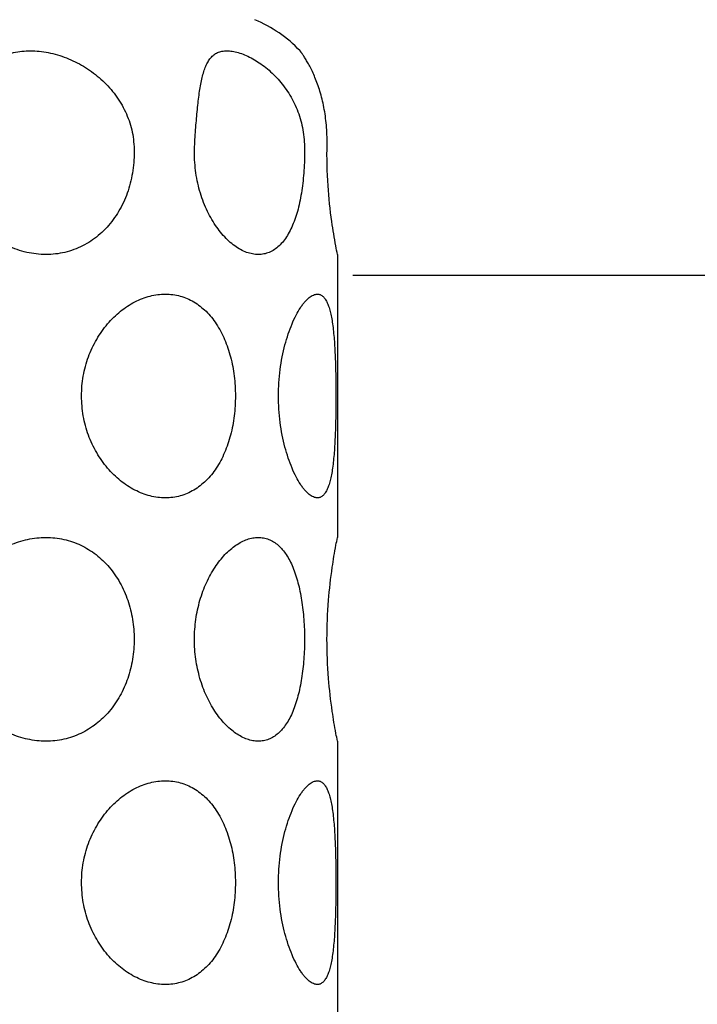
# Model space of a CAD drawing. Units: inches. Extents: x 0 to 7.7, y 0 to 10.2.
# Drawn here: x 2.4 to 2.5, y 5.8 to 5.9 of the extents above; entities that cross this region are included whole.
import ezdxf

# ---------------------------------------------------------------- set-up
doc = ezdxf.new("R2010")
doc.units = ezdxf.units.IN
doc.header["$MEASUREMENT"] = 0
doc.layers.add('Hunter_Detail-Grey-HatchFill', color=9, linetype='Continuous')
doc.layers.add('Hunter_Detail-Lt', color=249, linetype='Continuous')

msp = doc.modelspace()

# ---------------------------------------------------------------- hatches: boundary and pattern name
at = {"layer": 'Hunter_Detail-Grey-HatchFill'}
h = msp.add_hatch(dxfattribs=at)
h.set_pattern_fill('EARTH', color=256, scale=1.25)
h.set_pattern_definition([(0, (3.277603133784702, 5.309369147947557), (0.3125, 0.3125), [0.3125, -0.3125]), (0, (3.277603133784702, 5.426556647947557), (0.3125, 0.3125), [0.3125, -0.3125]), (0, (3.277603133784702, 5.543744147947557), (0.3125, 0.3125), [0.3125, -0.3125]), (90, (3.316665633784702, 5.582806647947557), (-0.3124999999999999, 0.3125), [0.3125, -0.3125]), (90, (3.433853133784702, 5.582806647947557), (-0.3124999999999999, 0.3125), [0.3125, -0.3125]), (90, (3.551040633784702, 5.582806647947557), (-0.3124999999999999, 0.3125), [0.3125, -0.3125])])
edge = h.paths.add_edge_path()
edge.add_arc((3.455980508240465, 6.517061849279494), 0.9212314165107595, 189.4268169105916, 363.5976514556917)
edge.add_line((4.37539645525397, 6.57486876187339), (1.172849040240443, 6.57486876187339))
edge.add_line((1.172849040240443, 6.57486876187339), (1.220990850765084, 6.344747656236031))
edge.add_line((1.220990850765084, 6.344747656236031), (1.173725715970768, 6.033450775217524))
edge.add_line((1.173725715970768, 6.033450775217524), (1.212873025526598, 5.852898587057986))
edge.add_line((1.212873025526598, 5.852898587057986), (1.234518936742212, 5.608011728085529))
edge.add_line((1.234518936742212, 5.608011728085529), (1.46449802110704, 5.309369147947557))
edge.add_line((1.46449802110704, 5.309369147947557), (4.168939093943187, 5.309369147947557))
edge.add_line((4.168939093943187, 5.309369147947557), (4.168939093943187, 5.342898928962484))
edge.add_line((4.168939093943187, 5.342898928962484), (4.332369635550954, 5.342898928962484))
edge.add_line((4.332369635550954, 5.342898928962484), (4.356943413504787, 5.345965294773549))
edge.add_line((4.356943413504787, 5.345965294773549), (4.375588473701605, 5.352720594375356))
edge.add_line((4.375588473701605, 5.352720594375356), (4.392827015766024, 5.363244015884071))
edge.add_line((4.392827015766024, 5.363244015884071), (4.409432670719546, 5.379170688671365))
edge.add_line((4.409432670719546, 5.379170688671365), (4.423153332041871, 5.400966597147459))
edge.add_line((4.423153332041871, 5.400966597147459), (4.431190565866125, 5.427588026584026))
edge.add_line((4.431190565866125, 5.427588026584026), (4.432369635550948, 5.461288079288686))
edge.add_line((4.432369635550948, 5.461288079288686), (4.432369635550963, 5.644263421103204))
edge.add_line((4.432369635550963, 5.644263421103204), (4.461634178343196, 5.644263421103204))
edge.add_line((4.461634178343196, 5.644263421103204), (4.461634178343196, 6.57486876187339))
edge.add_line((4.461634178343196, 6.57486876187339), (4.401331150513634, 6.57486876187339))
edge.add_arc((3.455798083451349, 6.518160596318402), 0.9472320713261481, -170.51031831555952, 3.432192227138273, ccw=False)
edge.add_arc((2.454568446141288, 6.350797304667545), 0.06788923079553044, 9.489902784134001, 179.9997758328147)
edge.add_line((2.386679215346284, 6.350797570281137), (2.386679215346284, 6.147826097967107))
edge.add_line((2.386679215346284, 6.147826097967107), (2.412640941605794, 6.110350994373449))
edge.add_line((2.412640941605794, 6.110350994373449), (2.412640941605794, 5.993566295686318))
edge.add_line((2.412640941605794, 5.993566295686318), (2.447529536996676, 5.993566295686307))
edge.add_line((2.447529536996676, 5.993566295686307), (2.447529536996662, 5.45838384450829))
edge.add_line((2.447529536996662, 5.45838384450829), (2.298430118341166, 5.45838384450829))
edge.add_line((2.298430118341166, 5.45838384450829), (2.300578847045593, 5.992872636820152))
edge.add_line((2.300578847045593, 5.992872636820152), (2.331149497762517, 5.992872636820152))
edge.add_line((2.331149497762517, 5.992872636820152), (2.331149497762517, 6.113201058396451))
edge.add_line((2.331149497762517, 6.113201058396451), (2.360679215346288, 6.153790501893095))
edge.add_line((2.360679215346288, 6.153790501893095), (2.360679215346273, 6.350797570281256))
edge.add_arc((2.454568446141785, 6.350797570281264), 0.09388923079551148, 9.426816910612786, 180.0000000000048, ccw=False)

# ---------------------------------------------------------------- linework, layer by layer
at = {"layer": 'Hunter_Detail-Lt'}
for p, q in [((2.445341715346281, 5.859491048016102), (2.445341715346281, 5.818866047821102)), ((2.445341715346281, 5.789616048016102), (2.445341715346281, 5.7489910478211))]:
    msp.add_line(p, q, dxfattribs=at)
msp.add_arc((2.425942999594291, 5.875334797912101), 0.019398715752, 43.71580368059981, 67.13939683669965, dxfattribs=at)
for points, knots in [([(2.389567996371291, 5.875334797912101), (2.389606262872285, 5.875794271355101), (2.389712231527291, 5.876707658934102), (2.390036859948289, 5.878487518665102), (2.390530383771285, 5.880201090200101), (2.391192932892302, 5.881806739193101), (2.391935720132302, 5.8832736600251), (2.392831406846291, 5.884609504119101), (2.393877579246286, 5.885767818718101), (2.394721320001288, 5.886530044689101), (2.395634627903284, 5.887190839798102), (2.396618585436293, 5.8877447353481), (2.397673918429284, 5.8881851101271), (2.399194736156296, 5.888618647387101), (2.400401363188287, 5.888741047912101), (2.401213388805296, 5.888741047912101)], [0, 0, 0, 0, 0.0705074205, 0.1404876808, 0.2765486753, 0.3421349407, 0.4058785154, 0.5278250977000001, 0.5865559334, 0.6442361448, 0.7013780956, 0.7585918354000001, 0.8165290434, 0.8758224197, 1, 1, 1, 1]), ([(2.401213388805296, 5.888741047912101), (2.401640144212287, 5.888741047912101), (2.402506191875283, 5.888694702756101), (2.404253321818295, 5.8884307583091), (2.406425787152294, 5.887786300846102), (2.408892119007284, 5.886576405445101), (2.4111431484503, 5.884961457188101), (2.412764362577299, 5.883305380714102), (2.413860930452294, 5.881818662962102), (2.414572937059297, 5.8806282898821), (2.415162849512292, 5.879372861097101), (2.415620546518291, 5.878063176578102), (2.415937215468297, 5.876712901678101), (2.416050793829292, 5.875794926698102), (2.416082474972292, 5.875334797912101)], [0, 0, 0, 0, 0.058527507, 0.1186980669, 0.242038853, 0.3675487913, 0.4937941861, 0.6202211775, 0.6835202567, 0.7468290179000001, 0.8101339762, 0.8734353646999999, 0.9367460881, 1, 1, 1, 1]), ([(2.424825093662285, 5.875334797912101), (2.424879449652288, 5.876243388387103), (2.424996821972293, 5.878007426975101), (2.425184050013293, 5.880166373661101), (2.425367313184289, 5.881787833592099), (2.425519087742295, 5.8829010536091), (2.425692038845291, 5.883933890466102), (2.4258911364063, 5.884880623045101), (2.426122462228285, 5.885736868461102), (2.426393745058284, 5.886499010595102), (2.426715254376298, 5.887163511068103), (2.427099470299289, 5.887726073237101), (2.427561122373298, 5.888178450435101), (2.428110717445286, 5.888508212621101), (2.428748395980286, 5.888703155707102), (2.429203752583284, 5.888741047912101), (2.429440497130294, 5.888741047912101)], [0, 0, 0, 0, 0.1778958992, 0.3455208633, 0.4234768884, 0.4967976474, 0.5650807021, 0.6281073477, 0.6858060517, 0.7383047683, 0.7859997129, 0.8297025439, 0.8708035834000001, 0.9113389211, 0.9537297358, 1, 1, 1, 1]), ([(2.429440497130294, 5.888741047912101), (2.429704344844289, 5.888741047912101), (2.430261422560285, 5.888689423794101), (2.431117060629283, 5.888489114334101), (2.432019715993285, 5.888165731742101), (2.432950641131292, 5.887725546854101), (2.433891738041289, 5.887174318449102), (2.435157456222292, 5.8862836231371), (2.436663799697278, 5.884917182126101), (2.438234010352296, 5.882935924679101), (2.439488069158294, 5.8806271014871), (2.440326674783286, 5.8780598732131), (2.440556446455282, 5.876248853483101), (2.440584416683286, 5.875334797912101)], [0, 0, 0, 0, 0.0419141489, 0.08843721480000001, 0.1392833819, 0.1939405131, 0.2517958443, 0.3123220556, 0.439573066, 0.5733221356, 0.7120928443000001, 0.8547275892, 1, 1, 1, 1]), ([(2.443843735967285, 5.875334797912101), (2.44385168449228, 5.875792351164101), (2.443843214602289, 5.876701107597102), (2.443760661963289, 5.878046462374101), (2.443611114006295, 5.879352169426101), (2.44340136169729, 5.880604271602103), (2.44313883226129, 5.8817917188241), (2.442831747015283, 5.882905299370101), (2.442490675518293, 5.883937746422102), (2.442125335179291, 5.884882621847101), (2.4418037923733, 5.885609529262101), (2.441544774029289, 5.886143655595101), (2.441356953734292, 5.886509780185101), (2.441172857965292, 5.886850576836101), (2.440994466414288, 5.887165422432101), (2.44082377480229, 5.8874536844971), (2.440662793553294, 5.887714684275101), (2.440513620802285, 5.887947680181101), (2.440378444163294, 5.888151870570102), (2.440275158409285, 5.888303377835101), (2.440201332189282, 5.8884096371831), (2.440153349059294, 5.888477990091101), (2.440110486993298, 5.8885385453131), (2.440072901107293, 5.888591214241101), (2.440040730904293, 5.888635934670102), (2.44001734369629, 5.888668190881102), (2.440001449207294, 5.888689980207101), (2.439991689262293, 5.888703306104102), (2.439983394326283, 5.8887145966691), (2.43997654604329, 5.888723862536102), (2.4399712560053, 5.8887310485201), (2.439967641329282, 5.888735827242101), (2.43996572834029, 5.8887385110141), (2.439964535941293, 5.888739919356102), (2.439964359648293, 5.888740491499101), (2.439963684922297, 5.888741047912101), (2.439963792484299, 5.888741047912101)], [0, 0, 0, 0, 0.09669461, 0.1919217357, 0.2846816664, 0.3742617054, 0.4600561075, 0.541530518, 0.6182373038000001, 0.6897090643000001, 0.7555014686, 0.7861209898, 0.8151300694, 0.8424410314, 0.8679596809000001, 0.8915878783, 0.9132235153, 0.9327514263, 0.9500425725, 0.9649644411, 0.9714947901000001, 0.9773819656, 0.9826106008, 0.9871708559000001, 0.991053906, 0.9942508939, 0.9955893387, 0.9967529321999999, 0.9977405586, 0.9985511001999999, 0.9991834373999999, 0.9996364487999999, 0.9997953564000001, 0.9999090112000001, 0.9999772726, 1, 1, 1, 1]), ([(2.403447342267292, 5.859491047912101), (2.402519530941298, 5.859491047912101), (2.400636973147293, 5.859709076593102), (2.397929458272294, 5.860646867668102), (2.395424710416286, 5.862151736280101), (2.393236937166286, 5.864157765981101), (2.391467725436293, 5.866584555073102), (2.390207009616297, 5.869336284053102), (2.389524945142291, 5.872297686302101), (2.38948429643029, 5.874329796161101), (2.389567996371291, 5.875334797912101)], [0, 0, 0, 0, 0.1182831759, 0.2392376495, 0.3626955277, 0.4881996721, 0.6151589714, 0.7430481595, 0.8714325328, 1, 1, 1, 1]), ([(2.416082474972292, 5.875334797912101), (2.416151739362299, 5.874328819653101), (2.416118815939292, 5.872310448337101), (2.415651020858299, 5.869840981493102), (2.415025477810296, 5.867962258855101), (2.41443854485329, 5.866625667729101), (2.4137364856253, 5.865369318453101), (2.412924635404288, 5.864205869686101), (2.4120090388653, 5.863147343035102), (2.410996934239286, 5.862204625636101), (2.409896348441286, 5.861388059561101), (2.408717055625296, 5.860706351807101), (2.407468917539283, 5.860167455852102), (2.405727793063285, 5.859647583941101), (2.404357813452286, 5.859491047912101), (2.403447342267292, 5.859491047912101)], [0, 0, 0, 0, 0.1329587831, 0.2647041124, 0.3296514885, 0.393737101, 0.4568939191, 0.5191204491, 0.5804789264, 0.641092361, 0.7011309659, 0.7607923618000001, 0.8203110905, 0.8799484862000001, 1, 1, 1, 1]), ([(2.433964624530297, 5.859491047912101), (2.433686182405289, 5.859491047912101), (2.433112767485291, 5.859547969959101), (2.432256623716292, 5.859788936945101), (2.431397163764295, 5.860183704058102), (2.430545642756293, 5.860725938153101), (2.429712547896294, 5.861408917606102), (2.428908811482295, 5.862224974757101), (2.428146113949289, 5.8631657998761), (2.427435727207289, 5.864221644679102), (2.426788889184287, 5.865382113638102), (2.426014753796302, 5.867076752506101), (2.425273165416293, 5.869383849194101), (2.424793687859285, 5.872316656851101), (2.424764875335292, 5.874328215101102), (2.424825093662285, 5.875334797912101)], [0, 0, 0, 0, 0.0418519136, 0.0860280098, 0.1331151264, 0.1834957604, 0.2373589094, 0.294695497, 0.35536626, 0.4191424851, 0.4857397556, 0.5548293361, 0.6989331906999999, 0.8484326440000001, 1, 1, 1, 1]), ([(2.440584416683286, 5.875334797912101), (2.4405998487753, 5.874830483738101), (2.44061140985729, 5.873821835890102), (2.440571998589284, 5.872315716249101), (2.440475579747293, 5.870829342685102), (2.440321906344288, 5.8693791832731), (2.440110515294286, 5.867980548568102), (2.439840785418291, 5.866648001742101), (2.439512125580286, 5.865395099793101), (2.439124090569301, 5.864234235244101), (2.438676220887295, 5.863176835628101), (2.43816856602529, 5.862233271942101), (2.437601239967286, 5.861413267341101), (2.436975359413289, 5.860725598047102), (2.436292462562285, 5.860179003674101), (2.435555910395287, 5.859782222601101), (2.434773669559299, 5.859543123182101), (2.434234084903288, 5.859491047912101), (2.433964624530297, 5.859491047912101)], [0, 0, 0, 0, 0.080871423, 0.1616353177, 0.2414347807, 0.319551379, 0.3953046512, 0.4680771352, 0.537367507, 0.6027909421000001, 0.6640979742, 0.7212079053, 0.7742342289, 0.8235292552, 0.8697285284, 0.9137727504000001, 0.9568097641, 1, 1, 1, 1]), ([(2.445341715346295, 5.8594910480161), (2.445257589343292, 5.8599029145361), (2.444950335331292, 5.861470992723101), (2.444411937809285, 5.8647522676291), (2.44390344430429, 5.8696237759981), (2.443809162766293, 5.873344606163101), (2.443843735967285, 5.875334797912101)], [0, 0, 0, 0, 0.0791018922, 0.3006575324, 0.6254542858, 1, 1, 1, 1]), ([(2.408567662407286, 5.839178547912102), (2.408567662407286, 5.8396577197481), (2.408610318254297, 5.8406163676201), (2.408798649579289, 5.842040458041101), (2.409109276350286, 5.843436566833102), (2.409538266535286, 5.844789324525101), (2.410077906948295, 5.846086445987101), (2.410928148782297, 5.847711225351102), (2.411971304155294, 5.849195213649102), (2.413179160129296, 5.850490324544101), (2.414443195772286, 5.851614909291101), (2.415828830620292, 5.8525302273571), (2.417293626095294, 5.853188147711101), (2.41839546502829, 5.853540846616102), (2.419502417966292, 5.853754923843102), (2.420243622664294, 5.853803455963101), (2.420609579671286, 5.8538034077201)], [0, 0, 0, 0, 0.0689460693, 0.137862364, 0.206443825, 0.2744675117, 0.3418030973, 0.4083112103, 0.5380829308, 0.6011589372, 0.6628052789, 0.7812693045, 0.8381525457, 0.8934689071999999, 0.9473439469, 1, 1, 1, 1]), ([(2.420609579671286, 5.8538034077201), (2.420969207784289, 5.853803360309101), (2.421685871966297, 5.853757047393101), (2.422739034102285, 5.853544109525101), (2.423753017891293, 5.853191755211101), (2.424718308555292, 5.852703481672101), (2.425626982165291, 5.8520848726421), (2.426472866308295, 5.851343025653101), (2.427250387351286, 5.8504851145731), (2.428206623203288, 5.849177118702102), (2.429200220925289, 5.847287591751101), (2.430047317175287, 5.844759679091101), (2.430471310329303, 5.8424936819811), (2.430644108188297, 5.840613095832101), (2.430673337466295, 5.8396573287731), (2.430673337466295, 5.839178547912102)], [0, 0, 0, 0, 0.0548020757, 0.1090592761, 0.1632570449, 0.2178833863, 0.2734260242, 0.3303250684, 0.3889336753, 0.4495009179, 0.5768467311, 0.7123450301, 0.8544017472, 0.927040787, 1, 1, 1, 1]), ([(2.440020179360296, 5.8518447448971), (2.440120909054293, 5.851997706212099), (2.440322140526298, 5.852286256305101), (2.440636946316296, 5.852681747570101), (2.440950117863288, 5.8530204415231), (2.441259681052294, 5.8533008479871), (2.441564088727297, 5.853521583502101), (2.441862083177291, 5.853681645248102), (2.442152494753294, 5.853779913756101), (2.442346254267285, 5.8538035477041), (2.442438874249284, 5.853803547912101)], [0, 0, 0, 0, 0.170602201, 0.3274665086, 0.4705052062, 0.5998293067, 0.7159168827, 0.8199305918, 0.9137251368000001, 1, 1, 1, 1]), ([(2.442438874249284, 5.853803547912101), (2.442505535454281, 5.853803548081101), (2.442638879704283, 5.853791870402102), (2.442833574009292, 5.853737614525102), (2.443019878478289, 5.853647377547102), (2.443197194669288, 5.8535219176411), (2.443365335109284, 5.853361919816102), (2.443524123180289, 5.853167874536101), (2.443673751087296, 5.852940491653101), (2.443869218983288, 5.8525790361691), (2.444086704394287, 5.852043008339102), (2.444303842848292, 5.851303538894101), (2.444488797332291, 5.850449869909101), (2.444643934964297, 5.849489588405101), (2.444771284277287, 5.848431118525101), (2.444873842044281, 5.8472840466641), (2.444954474063287, 5.846058781441101), (2.445015938414294, 5.844766392772101), (2.445060565204294, 5.843418529528101), (2.445101314757288, 5.8415498743891), (2.445112094630282, 5.840131590392101), (2.445112094630282, 5.839178547912102)], [0, 0, 0, 0, 0.0128964222, 0.0257298283, 0.0388927798, 0.0527437197, 0.0675857664, 0.083660658, 0.1011471992, 0.1201675096, 0.1630802282, 0.2127427723, 0.2691175189, 0.3319516197, 0.4008664172, 0.475325457, 0.5547261081, 0.6384049283, 0.7256256913, 0.8156223255, 1, 1, 1, 1]), ([(2.436871417341287, 5.839178547912102), (2.436871417341287, 5.839816616434101), (2.43691199166728, 5.841085363680101), (2.437088978932302, 5.842958886071102), (2.437377640877294, 5.844765929439102), (2.437764175623293, 5.846474652507101), (2.438235040953295, 5.848057043694102), (2.438771888602282, 5.849488128518102), (2.439357029301284, 5.850744609146101), (2.439794721777282, 5.851502380290102), (2.440020179360296, 5.8518447448971)], [0, 0, 0, 0, 0.1448921515, 0.2880293311, 0.4270608283, 0.560147938, 0.6855665087, 0.8016750829000001, 0.9069128171999999, 1, 1, 1, 1]), ([(2.420609868258289, 5.824553691263102), (2.420243920780287, 5.824553626653101), (2.419502733255293, 5.824602123634101), (2.418395814650289, 5.824816169349102), (2.417293999026292, 5.825168787147101), (2.415829259828293, 5.825826653239101), (2.414443634717294, 5.826741849833102), (2.413179604677289, 5.827866340174101), (2.411971713460296, 5.829161355805102), (2.410928505593297, 5.830645268482101), (2.410078209185293, 5.8322700125251), (2.409538471181286, 5.833567153656102), (2.409109375137298, 5.8349200378121), (2.408798779306288, 5.8363163594531), (2.408610356682296, 5.8377406133751), (2.408567662407286, 5.838699351935102), (2.408567662407286, 5.839178547912102)], [0, 0, 0, 0, 0.0526539625, 0.1065267225, 0.1618396601, 0.2187195706, 0.3371765375, 0.3988197731, 0.4618928549, 0.591660693, 0.6581672383, 0.7255038659999999, 0.7935334776, 0.8621265589, 0.9310513992, 1, 1, 1, 1]), ([(2.430673337466295, 5.839178547912102), (2.430673337466295, 5.838699761929101), (2.430644103768294, 5.837743973524102), (2.430471256587289, 5.835863224953101), (2.43004743797129, 5.833597604258101), (2.429330523773295, 5.831458565850102), (2.428585083064299, 5.829900136718102), (2.427955734006282, 5.8288366974711), (2.427250258092293, 5.8278718138111), (2.426472799345284, 5.827014016611102), (2.425626971414296, 5.826272212366101), (2.424718356499291, 5.825653650006101), (2.423753135086294, 5.825165391287101), (2.42273922182229, 5.824813022140102), (2.421686113116301, 5.824600088601102), (2.420969482786298, 5.824553754755101), (2.420609868258289, 5.824553691263102)], [0, 0, 0, 0, 0.0729519515, 0.1455871777, 0.2876381679, 0.4231230113, 0.4879137897, 0.5505762931, 0.6111329843, 0.6697304628, 0.7266191134000001, 0.7821521548999999, 0.83676911, 0.89095747, 0.9452060365999999, 1, 1, 1, 1]), ([(2.440021394899283, 5.826510505551102), (2.439795864711279, 5.826852820004101), (2.439358025907289, 5.827610544933101), (2.438772685762281, 5.828867040212101), (2.43823563502729, 5.8302982550231), (2.437764575503287, 5.831880876843101), (2.437377873642298, 5.833589914992102), (2.43708908007229, 5.835397337414101), (2.43691200947729, 5.837271284034101), (2.436871417341287, 5.8385403277451), (2.436871417341287, 5.839178547912102)], [0, 0, 0, 0, 0.0930711931, 0.1982988107, 0.3144028304, 0.4398216961, 0.5729130410000001, 0.7119515391, 0.8550976198000001, 1, 1, 1, 1]), ([(2.445112094630282, 5.839178547912102), (2.445112094630282, 5.8382255046651), (2.445101315160294, 5.836807219147101), (2.4450605649183, 5.834938563020101), (2.44501593816728, 5.833590700907102), (2.444954474154294, 5.8322983155531), (2.444873842447286, 5.831073054529101), (2.44477128525228, 5.829925986854102), (2.444643936628303, 5.8288675206141), (2.444488800309294, 5.827907241710101), (2.444303847931288, 5.8270535738171), (2.444086709204292, 5.826314104619101), (2.443869226146298, 5.825778075190101), (2.443673759979298, 5.825416617431101), (2.443524132891291, 5.825189232884101), (2.44336534420929, 5.824995187019102), (2.443197204224298, 5.824835187738103), (2.443019889164283, 5.824709725323101), (2.442833585826286, 5.824619485407101), (2.442638892223293, 5.824565226839102), (2.442505548064297, 5.824553548081102), (2.442438886872289, 5.824553547925101)], [0, 0, 0, 0, 0.184377976, 0.2743748239, 0.3615955574, 0.4452741846, 0.5246746187, 0.5991334457, 0.6680480377, 0.7308820082999999, 0.7872567147, 0.8369192611, 0.8798321173, 0.8988525116, 0.9163391253000001, 0.9324140764, 0.9472561911, 0.9611071861, 0.9742701631, 0.9871035705, 1, 1, 1, 1]), ([(2.442438886872289, 5.824553547925101), (2.442346312767292, 5.824553547704102), (2.44215265521229, 5.8245771552881), (2.44186239165429, 5.824675324073102), (2.441564549811297, 5.824835229117102), (2.441260298032297, 5.825055753226101), (2.440950891818296, 5.825335894347102), (2.440637875738297, 5.825674270970101), (2.440323220982286, 5.826069395843101), (2.440122080367296, 5.826357683050102), (2.440021394899283, 5.826510505551102)], [0, 0, 0, 0, 0.08629093630000001, 0.1800974845, 0.2841181352, 0.4002075823, 0.5295285424, 0.6725594355, 0.829412184, 1, 1, 1, 1]), ([(2.403447342267292, 5.789616047912101), (2.402567466114284, 5.789616047912101), (2.401234518511281, 5.789763042721102), (2.399513638935296, 5.790227982313102), (2.398243193031298, 5.790714452661101), (2.397015474539295, 5.791329881384101), (2.395842895651292, 5.792068801124101), (2.3947373516013, 5.792923753690101), (2.393365590509283, 5.7942094909871), (2.392177098061289, 5.7956942169311), (2.391211972783289, 5.797329516038101), (2.390604913213288, 5.798627643635101), (2.390123572938286, 5.799980988459101), (2.389659661789288, 5.801841545313103), (2.389422433421295, 5.804241035172101), (2.389659655328295, 5.8066405261231), (2.390123566984293, 5.808501083354102), (2.390604904750298, 5.809854430323101), (2.391211961915282, 5.811152561911101), (2.392177090196292, 5.8127878653601), (2.393365583580298, 5.814272598493101), (2.394737349794291, 5.815558340145103), (2.395842897315298, 5.816413295688101), (2.397015479297288, 5.8171522174041), (2.398243200233289, 5.817767645802101), (2.399513646046294, 5.818254115240101), (2.401234522580289, 5.8187190557421), (2.402567467791279, 5.818866047912101), (2.403447342267292, 5.818866047912101)], [0, 0, 0, 0, 0.05909354, 0.0891886499, 0.1195890527, 0.1502902764, 0.1812791729, 0.2125288744, 0.2440018305, 0.3074067112, 0.3393466113, 0.371386247, 0.4034981505, 0.4356624924, 0.4999997201, 0.5643369463, 0.5965012858, 0.6286132255, 0.6606529154999999, 0.6925928917, 0.755997995, 0.7874710673, 0.818720875, 0.8497098577, 0.8804111320999999, 0.9108115325, 0.9409065725, 1, 1, 1, 1]), ([(2.403447342267292, 5.818866047912101), (2.404311477409287, 5.818866047912101), (2.405611321357291, 5.818724847983102), (2.407271470809299, 5.818256789327101), (2.408466495276294, 5.817770002780101), (2.409601885870281, 5.817153697818101), (2.410668447613297, 5.816413318152101), (2.411658086107288, 5.815556655332101), (2.412872487464291, 5.814263512377101), (2.414160696191296, 5.812390489654101), (2.415091903897284, 5.810286693362102), (2.415623048095291, 5.808495605908101), (2.416008490750293, 5.806632004350101), (2.416201788569289, 5.8042410604961), (2.416008495443286, 5.8018501160571), (2.41562305325629, 5.799986513810101), (2.415091912009295, 5.798195422833102), (2.414160703575298, 5.796091620392101), (2.412872493535282, 5.7942185900121), (2.411658087602298, 5.7929254425331), (2.410668446053286, 5.792068776723102), (2.40960188150229, 5.791328394977102), (2.408466488386303, 5.7907120904961), (2.407271464049295, 5.790225304872102), (2.405611317600282, 5.789757245072101), (2.404311475914291, 5.789616047912101), (2.403447342267292, 5.789616047912101)], [0, 0, 0, 0, 0.0602001942, 0.0901300407, 0.1199892451, 0.1498933343, 0.1799513202, 0.2102626534, 0.2409073889, 0.3033480522, 0.3675617642, 0.4003036322, 0.4333645105, 0.499999711, 0.5666349149000001, 0.5996957894, 0.6324377002, 0.6966515509000001, 0.7590924417, 0.7897372916, 0.8200487269, 0.8501067954000001, 0.8800109389, 0.9098701418999999, 0.9397999098, 1, 1, 1, 1]), ([(2.433964624530297, 5.789616047912101), (2.433700705160298, 5.789616047912101), (2.433158092531293, 5.789667162599102), (2.432346602826293, 5.7898841488621), (2.431530321581285, 5.790239968846102), (2.430719617310295, 5.790730269995102), (2.429923203445291, 5.791348717812102), (2.42915092430129, 5.7920895079661), (2.428412241369294, 5.792945213830102), (2.427717046167295, 5.7939079380081), (2.42707554975329, 5.794969108898101), (2.426496489908295, 5.796118728239101), (2.425989301538301, 5.7973468104841), (2.425413755996296, 5.799089463409102), (2.425022105061295, 5.800923322735102), (2.424822197080296, 5.802805924365103), (2.424772109120291, 5.804241772077102), (2.424822353301288, 5.805677607933102), (2.42502226381729, 5.807560284222102), (2.425414129954298, 5.809394257168101), (2.425990008465284, 5.8111369877941), (2.426497253398288, 5.812365103410102), (2.427076370196296, 5.8135145642811), (2.427717907378288, 5.814575369312102), (2.428412882542297, 5.815537771857102), (2.429151410566284, 5.816393068546102), (2.429923432674293, 5.817133550808101), (2.430719567078292, 5.817751845121101), (2.431530122005292, 5.818242059144101), (2.432346426793295, 5.818597786126102), (2.433157977364296, 5.818814858982101), (2.433700673960296, 5.818866047912101), (2.433964624530297, 5.818866047912101)], [0, 0, 0, 0, 0.0211190711, 0.0433457634, 0.0669558749, 0.0921335849, 0.1189679695, 0.1474824768, 0.1776272921, 0.2093047714, 0.2423948102, 0.276749274, 0.3122118836, 0.3486162897, 0.4235074082, 0.4616638424, 0.5000192722, 0.5383749645, 0.5765311545, 0.6514283489, 0.6878381595999999, 0.7233038364, 0.7576541859999999, 0.7907356004, 0.8224027494, 0.8525354362, 0.8810393995, 0.9078650039, 0.9330370066, 0.9566473701, 0.9788784327, 1, 1, 1, 1]), ([(2.433964624530297, 5.818866047912101), (2.434220315433286, 5.818866047912101), (2.434731980327292, 5.818819184056101), (2.435475957899293, 5.818604203823101), (2.436180464728302, 5.818247479507102), (2.436837554382286, 5.817754002367101), (2.43744452096329, 5.817132107782101), (2.43799884540929, 5.8163881953271), (2.438499904890286, 5.8155301999161), (2.438947490314298, 5.814566148685101), (2.439340710011301, 5.813504443794102), (2.439680286625283, 5.8123547496381), (2.439966444341287, 5.811127244515101), (2.440199537708288, 5.809833070439101), (2.44038024142629, 5.808484207040101), (2.440552991562292, 5.806616467712102), (2.440636605001295, 5.804241060275102), (2.440552993005291, 5.801865652799101), (2.440380244026294, 5.799997912457101), (2.440199541205295, 5.798649047043101), (2.439966448358284, 5.797354869847101), (2.439680290213296, 5.796127360915101), (2.43934071357328, 5.794977662300102), (2.438947492823296, 5.793915952911101), (2.438499905579285, 5.792951898027102), (2.437998844603293, 5.792093899691102), (2.437444518935287, 5.791349985182102), (2.436837550417287, 5.790728090792101), (2.436180460672297, 5.790234614692102), (2.435475955845284, 5.789877889531102), (2.434731979261294, 5.789662910975101), (2.434220315225282, 5.789616047912101), (2.433964624530297, 5.789616047912101)], [0, 0, 0, 0, 0.0219186758, 0.0437430005, 0.0660066904, 0.0892319875, 0.1138707635, 0.1402487788, 0.1685630449, 0.1988973356, 0.2312497859, 0.265530701, 0.3015956919, 0.3392440696, 0.3782143011, 0.4182213128, 0.4999996411, 0.5817779823, 0.6217849934, 0.6607552904999999, 0.6984037644, 0.734468848, 0.7687499007999999, 0.8011024884000001, 0.8314368944, 0.8597512572, 0.8861293420999999, 0.9107681521, 0.9339934426000001, 0.9562570712999999, 0.9780813421, 1, 1, 1, 1]), ([(2.445341715346295, 5.7896160480161), (2.445265757919294, 5.789987725335102), (2.444985820573287, 5.791410051630102), (2.444482867005298, 5.794407205595101), (2.443972273844302, 5.798910582863101), (2.443757926477282, 5.804241017167101), (2.443972264783291, 5.809571460584102), (2.444482862676288, 5.814074858925101), (2.444985817843296, 5.817072030219101), (2.445265756814287, 5.818494365354102), (2.445341715346295, 5.818866047821102)], [0, 0, 0, 0, 0.0386447172, 0.1476620629, 0.3094888164, 0.4999986418, 0.690509413, 0.8523370215999999, 0.961354747, 1, 1, 1, 1]), ([(2.408567662407286, 5.7693035479121), (2.408567662407286, 5.7697827197481), (2.408610318254297, 5.770741367620101), (2.408798649579289, 5.772165458041101), (2.409109276350286, 5.773561566833102), (2.409538266535286, 5.774914324525101), (2.410077906948295, 5.776211445987101), (2.410928148782297, 5.777836225351102), (2.411971304155294, 5.7793202136491), (2.413179160129296, 5.780615324544101), (2.414443195772286, 5.781739909291101), (2.415828830620292, 5.7826552273571), (2.417293626095294, 5.783313147711102), (2.41839546502829, 5.783665846616103), (2.419502417966292, 5.783879923843102), (2.420243622664294, 5.7839284559631), (2.420609579671286, 5.783928407720101)], [0, 0, 0, 0, 0.0689460693, 0.137862364, 0.206443825, 0.2744675117, 0.3418030973, 0.4083112103, 0.5380829308, 0.6011589372, 0.6628052789, 0.7812693045, 0.8381525457, 0.8934689071999999, 0.9473439469, 1, 1, 1, 1]), ([(2.420609579671286, 5.783928407720101), (2.420969207784289, 5.783928360309101), (2.421685871966297, 5.783882047393101), (2.422739034102285, 5.7836691095251), (2.423753017891293, 5.7833167552111), (2.424718308555292, 5.782828481672102), (2.425626982165291, 5.782209872642101), (2.426472866308295, 5.781468025653101), (2.427250387351286, 5.780610114573101), (2.428206623203288, 5.779302118702102), (2.429200220925289, 5.777412591751101), (2.430047317175287, 5.774884679091102), (2.430471310329303, 5.772618681981101), (2.430644108188297, 5.770738095832101), (2.430673337466295, 5.7697823287731), (2.430673337466295, 5.7693035479121)], [0, 0, 0, 0, 0.0548020757, 0.1090592761, 0.1632570449, 0.2178833863, 0.2734260242, 0.3303250684, 0.3889336753, 0.4495009179, 0.5768467311, 0.7123450301, 0.8544017472, 0.927040787, 1, 1, 1, 1]), ([(2.440020179360296, 5.781969744897101), (2.440120909054293, 5.782122706212101), (2.440322140526298, 5.782411256305101), (2.440636946316296, 5.782806747570101), (2.440950117863288, 5.7831454415231), (2.441259681052294, 5.7834258479871), (2.441564088727297, 5.783646583502101), (2.441862083177291, 5.783806645248102), (2.442152494753294, 5.7839049137561), (2.442346254267285, 5.7839285477041), (2.442438874249284, 5.783928547912101)], [0, 0, 0, 0, 0.170602201, 0.3274665086, 0.4705052062, 0.5998293067, 0.7159168827, 0.8199305918, 0.9137251368000001, 1, 1, 1, 1]), ([(2.442438874249284, 5.783928547912101), (2.442505535454281, 5.7839285480811), (2.442638879704283, 5.783916870402102), (2.442833574009292, 5.783862614525102), (2.443019878478289, 5.783772377547102), (2.443197194669288, 5.7836469176411), (2.443365335109284, 5.783486919816101), (2.443524123180289, 5.783292874536102), (2.443673751087296, 5.783065491653101), (2.443869218983288, 5.7827040361691), (2.444086704394287, 5.782168008339102), (2.444303842848292, 5.781428538894101), (2.444488797332291, 5.780574869909101), (2.444643934964297, 5.779614588405101), (2.444771284277287, 5.778556118525101), (2.444873842044281, 5.777409046664101), (2.444954474063287, 5.776183781441102), (2.445015938414294, 5.774891392772101), (2.445060565204294, 5.773543529528101), (2.445101314757288, 5.771674874389102), (2.445112094630282, 5.770256590392101), (2.445112094630282, 5.7693035479121)], [0, 0, 0, 0, 0.0128964222, 0.0257298283, 0.0388927798, 0.0527437197, 0.0675857664, 0.083660658, 0.1011471992, 0.1201675096, 0.1630802282, 0.2127427723, 0.2691175189, 0.3319516197, 0.4008664172, 0.475325457, 0.5547261081, 0.6384049283, 0.7256256913, 0.8156223255, 1, 1, 1, 1]), ([(2.436871417341287, 5.7693035479121), (2.436871417341287, 5.769941616434101), (2.43691199166728, 5.771210363680101), (2.437088978932302, 5.773083886071101), (2.437377640877294, 5.774890929439103), (2.437764175623293, 5.776599652507102), (2.438235040953295, 5.778182043694102), (2.438771888602282, 5.7796131285181), (2.439357029301284, 5.780869609146102), (2.439794721777282, 5.781627380290102), (2.440020179360296, 5.781969744897101)], [0, 0, 0, 0, 0.1448921515, 0.2880293311, 0.4270608283, 0.560147938, 0.6855665087, 0.8016750829000001, 0.9069128171999999, 1, 1, 1, 1]), ([(2.420609868258289, 5.754678691263102), (2.420243920780287, 5.754678626653101), (2.419502733255293, 5.754727123634101), (2.418395814650289, 5.754941169349101), (2.417293999026292, 5.755293787147101), (2.415829259828293, 5.755951653239102), (2.414443634717294, 5.756866849833102), (2.413179604677289, 5.757991340174101), (2.411971713460296, 5.759286355805102), (2.410928505593297, 5.760770268482101), (2.410078209185293, 5.762395012525101), (2.409538471181286, 5.763692153656102), (2.409109375137298, 5.765045037812101), (2.408798779306288, 5.766441359453101), (2.408610356682296, 5.767865613375101), (2.408567662407286, 5.768824351935102), (2.408567662407286, 5.7693035479121)], [0, 0, 0, 0, 0.0526539625, 0.1065267225, 0.1618396601, 0.2187195706, 0.3371765375, 0.3988197731, 0.4618928549, 0.591660693, 0.6581672383, 0.7255038659999999, 0.7935334776, 0.8621265589, 0.9310513992, 1, 1, 1, 1]), ([(2.430673337466295, 5.7693035479121), (2.430673337466295, 5.7688247619291), (2.430644103768294, 5.767868973524102), (2.430471256587289, 5.765988224953102), (2.43004743797129, 5.763722604258101), (2.429330523773295, 5.761583565850101), (2.428585083064299, 5.760025136718101), (2.427955734006282, 5.758961697471101), (2.427250258092293, 5.757996813811101), (2.426472799345284, 5.757139016611102), (2.425626971414296, 5.756397212366101), (2.424718356499291, 5.7557786500061), (2.423753135086294, 5.755290391287101), (2.42273922182229, 5.754938022140102), (2.421686113116301, 5.754725088601102), (2.420969482786298, 5.754678754755101), (2.420609868258289, 5.754678691263102)], [0, 0, 0, 0, 0.0729519515, 0.1455871777, 0.2876381679, 0.4231230113, 0.4879137897, 0.5505762931, 0.6111329843, 0.6697304628, 0.7266191134000001, 0.7821521548999999, 0.83676911, 0.89095747, 0.9452060365999999, 1, 1, 1, 1]), ([(2.440021394899283, 5.756635505551101), (2.439795864711279, 5.756977820004101), (2.439358025907289, 5.757735544933102), (2.438772685762281, 5.7589920402121), (2.43823563502729, 5.760423255023101), (2.437764575503287, 5.762005876843102), (2.437377873642298, 5.7637149149921), (2.43708908007229, 5.765522337414101), (2.43691200947729, 5.767396284034101), (2.436871417341287, 5.768665327745101), (2.436871417341287, 5.7693035479121)], [0, 0, 0, 0, 0.0930711931, 0.1982988107, 0.3144028304, 0.4398216961, 0.5729130410000001, 0.7119515391, 0.8550976198000001, 1, 1, 1, 1]), ([(2.445112094630282, 5.7693035479121), (2.445112094630282, 5.768350504665101), (2.445101315160294, 5.766932219147101), (2.4450605649183, 5.765063563020101), (2.44501593816728, 5.763715700907101), (2.444954474154294, 5.7624233155531), (2.444873842447286, 5.7611980545291), (2.44477128525228, 5.7600509868541), (2.444643936628303, 5.7589925206141), (2.444488800309294, 5.758032241710101), (2.444303847931288, 5.7571785738171), (2.444086709204292, 5.756439104619101), (2.443869226146298, 5.755903075190101), (2.443673759979298, 5.755541617431101), (2.443524132891291, 5.7553142328841), (2.44336534420929, 5.755120187019102), (2.443197204224298, 5.754960187738101), (2.443019889164283, 5.7548347253231), (2.442833585826286, 5.754744485407102), (2.442638892223293, 5.754690226839102), (2.442505548064297, 5.754678548081101), (2.442438886872289, 5.754678547925101)], [0, 0, 0, 0, 0.184377976, 0.2743748239, 0.3615955574, 0.4452741846, 0.5246746187, 0.5991334457, 0.6680480377, 0.7308820082999999, 0.7872567147, 0.8369192611, 0.8798321173, 0.8988525116, 0.9163391253000001, 0.9324140764, 0.9472561911, 0.9611071861, 0.9742701631, 0.9871035705, 1, 1, 1, 1]), ([(2.442438886872289, 5.754678547925101), (2.442346312767292, 5.754678547704101), (2.44215265521229, 5.754702155288101), (2.44186239165429, 5.754800324073102), (2.441564549811297, 5.754960229117101), (2.441260298032297, 5.755180753226101), (2.440950891818296, 5.755460894347101), (2.440637875738297, 5.755799270970101), (2.440323220982286, 5.756194395843101), (2.440122080367296, 5.756482683050102), (2.440021394899283, 5.756635505551101)], [0, 0, 0, 0, 0.08629093630000001, 0.1800974845, 0.2841181352, 0.4002075823, 0.5295285424, 0.6725594355, 0.829412184, 1, 1, 1, 1])]:
    msp.add_open_spline(points, degree=3, knots=knots, dxfattribs=at)

doc.saveas('drawing.dxf')
